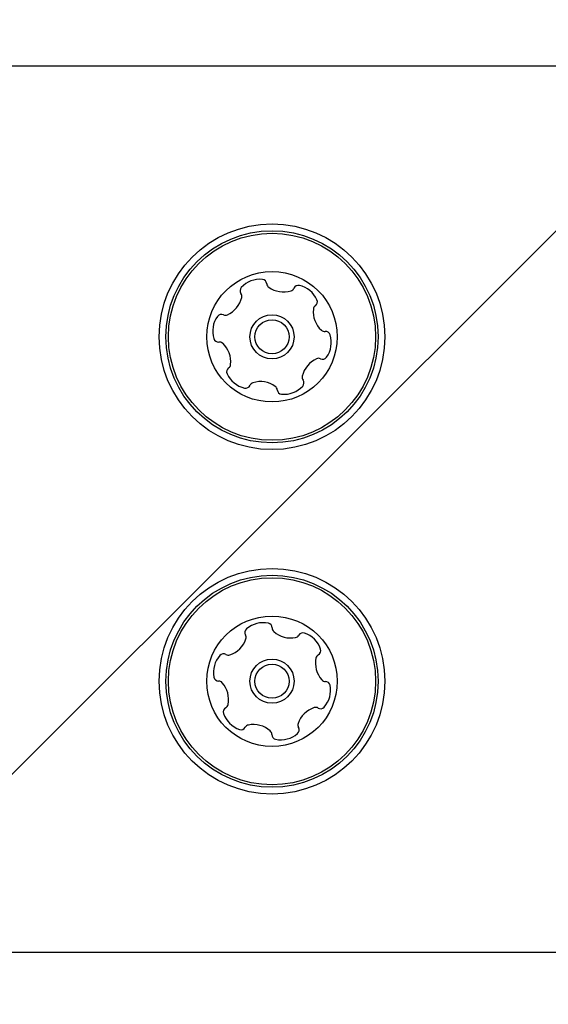
# Model space of a CAD drawing. Units: millimetres. Extents: x 574 to 1560, y 623 to 1397.
# Drawn here: x 1031 to 1036, y 1033 to 1043 of the extents above; entities that cross this region are included whole.
import ezdxf

# ---------------------------------------------------------------- set-up
doc = ezdxf.new("R2010")
doc.units = ezdxf.units.MM
doc.header["$LTSCALE"] = 100

# ---------------------------------------------------------------- blocks, each defined once
blk = doc.blocks.new('SW_HATCH_0')
at = {"color": 0, "linetype": 'Continuous', "lineweight": 18}
blk.add_line((673.5192, 0), (145.5246, -527.9947), dxfattribs=at)

msp = doc.modelspace()

# ---------------------------------------------------------------- linework, layer by layer
at = {"color": 7, "linetype": 'Continuous', "lineweight": 25}
for p, q in [((1038.4502, 1042.7063), (1027.8741, 1042.7063)), ((1027.8548, 1033.8713), (1038.4523, 1033.8713))]:
    msp.add_line(p, q, dxfattribs=at)
for centre, radius in [((1033.1574, 1040.0063), 1.125), ((1033.1574, 1040.0063), 1.0575), ((1033.1574, 1040.0063), 1.0325), ((1033.1574, 1040.0063), 0.65), ((1033.1574, 1040.0063), 0.22), ((1033.1574, 1040.0063), 0.17), ((1033.1574, 1036.5713), 1.125), ((1033.1574, 1036.5713), 1.0575), ((1033.1574, 1036.5713), 1.0325), ((1033.1574, 1036.5713), 0.65), ((1033.1574, 1036.5713), 0.22), ((1033.1574, 1036.5713), 0.17)]:
    msp.add_circle(centre, radius, dxfattribs=at)
for centre, radius, start, end in [((1033.0362, 1040.3279), 0.2518, 84.09338, 137.22342), ((1033.0572, 1040.5305), 0.0481, 5.65842, 84.09342), ((1032.8866, 1040.4663), 0.0481, 137.2232, 215.65842), ((1033.1529, 1040.54), 0.0481, 185.65497, 234.09855), ((1033.2724, 1040.705), 0.2518, 234.09332, 287.21769), ((1033.3327, 1040.5104), 0.0481, 287.22352, 335.70379), ((1033.4203, 1040.4708), 0.0481, 77.21777, 155.65842), ((1033.3753, 1040.2721), 0.2518, 24.09342, 77.22342), ((1032.6098, 1040.4552), 0.2518, 294.09915, 347.22352), ((1032.8085, 1040.4102), 0.0481, 347.21829, 35.66187), ((1033.5613, 1040.3553), 0.0481, 305.66187, 24.12354), ((1033.82, 1040.2562), 0.2518, 174.09338, 227.22342), ((1033.6173, 1040.2771), 0.0481, 125.65842, 174.09342), ((1032.8183, 1040.0622), 0.2518, 144.09342, 197.22918), ((1032.6533, 1040.1816), 0.0481, 65.61305, 144.09907), ((1032.693, 1040.2693), 0.0481, 245.65842, 294.09332), ((1032.6237, 1040.0018), 0.0481, 197.22342, 275.65497), ((1033.6816, 1040.1066), 0.0481, 227.28063, 275.65842), ((1033.6911, 1040.0109), 0.0481, 17.25758, 95.67158), ((1033.4965, 1039.9506), 0.2518, 324.09342, 17.22347), ((1032.6332, 1039.9061), 0.0481, 47.2232, 95.65842), ((1032.4949, 1039.7566), 0.2518, 354.10433, 47.22342), ((1033.705, 1039.5575), 0.2518, 114.09917, 167.22342), ((1033.6219, 1039.7435), 0.0481, 65.61305, 114.09342), ((1033.6615, 1039.8311), 0.0481, 245.65842, 324.09907), ((1032.7536, 1039.6575), 0.0481, 125.65842, 204.05926), ((1032.6975, 1039.7357), 0.0481, 305.64526, 354.09332), ((1032.9395, 1039.7407), 0.2518, 204.09337, 257.22342), ((1033.5064, 1039.6026), 0.0481, 167.21777, 215.65842), ((1032.8945, 1039.542), 0.0481, 257.21777, 335.70379), ((1032.9821, 1039.5024), 0.0481, 107.25351, 155.65842), ((1033.0425, 1039.3078), 0.2518, 54.07721, 107.23247), ((1033.162, 1039.4728), 0.0481, 5.65497, 54.09342), ((1033.2787, 1039.6849), 0.2518, 264.09332, 317.22352), ((1033.4282, 1039.5465), 0.0481, 317.22373, 35.66187), ((1033.2577, 1039.4822), 0.0481, 185.65842, 264.09311), ((1033.0699, 1036.9036), 0.2518, 78.21616, 131.34621), ((1033.1114, 1037.1031), 0.0481, 359.78121, 78.18205), ((1032.9353, 1037.0566), 0.0481, 131.34056, 209.82658), ((1032.8518, 1037.0088), 0.0481, 341.3763, 29.78121), ((1033.2077, 1037.1027), 0.0481, 179.76806, 228.21611), ((1033.3434, 1037.2546), 0.2518, 228.22712, 281.34621), ((1033.3835, 1037.0549), 0.0481, 281.346, 329.78121), ((1033.4666, 1037.0064), 0.0481, 71.34621, 149.77777), ((1033.4014, 1036.8134), 0.2518, 18.21621, 71.35197), ((1032.6588, 1037.0739), 0.2518, 288.20001, 341.35526), ((1032.674, 1036.7973), 0.0481, 59.78121, 138.21591), ((1032.7224, 1036.8804), 0.0481, 239.77777, 288.21621), ((1033.6427, 1036.7936), 0.0481, 119.78121, 168.21611), ((1033.5949, 1036.8771), 0.0481, 299.73584, 18.22187), ((1032.8259, 1036.6615), 0.2518, 138.21611, 191.34631), ((1033.8421, 1036.752), 0.2518, 168.22194, 221.34631), ((1032.6262, 1036.6214), 0.0481, 191.34652, 269.78466), ((1032.6258, 1036.5253), 0.0481, 41.34056, 89.78121), ((1032.4729, 1036.3907), 0.2518, 348.22196, 41.34621), ((1033.6892, 1036.6174), 0.0481, 221.34108, 269.78466), ((1033.6888, 1036.5212), 0.0481, 11.346, 89.78121), ((1033.489, 1036.4812), 0.2518, 318.21617, 11.34621), ((1032.72, 1036.2656), 0.0481, 119.78121, 198.22187), ((1032.9136, 1036.3293), 0.2518, 198.21621, 251.34626), ((1032.6723, 1036.3491), 0.0481, 299.73584, 348.21621), ((1033.6562, 1036.0688), 0.2518, 108.21611, 161.34049), ((1033.5925, 1036.2623), 0.0481, 59.77777, 108.22134), ((1033.6409, 1036.3454), 0.0481, 239.78121, 318.21621), ((1033.4632, 1036.1339), 0.0481, 161.34631, 209.82658), ((1032.8484, 1036.1363), 0.0481, 251.38037, 329.79437), ((1032.9315, 1036.0879), 0.0481, 101.40342, 149.78121), ((1032.9716, 1035.8881), 0.2518, 48.21617, 101.34621), ((1033.1073, 1036.04), 0.0481, 359.78121, 48.21621), ((1033.2452, 1036.2391), 0.2518, 258.21621, 311.34621), ((1033.3797, 1036.0861), 0.0481, 311.34056, 29.78121), ((1033.2035, 1036.0397), 0.0481, 179.78466, 258.24633)]:
    msp.add_arc(centre, radius, start, end, dxfattribs=at)

# ---------------------------------------------------------------- block references
at = {"color": 7, "linetype": 'Continuous', "lineweight": 18}
msp.add_blockref('SW_HATCH_0', (623.1931, 1301.7893), dxfattribs=at)

doc.saveas('drawing.dxf')
